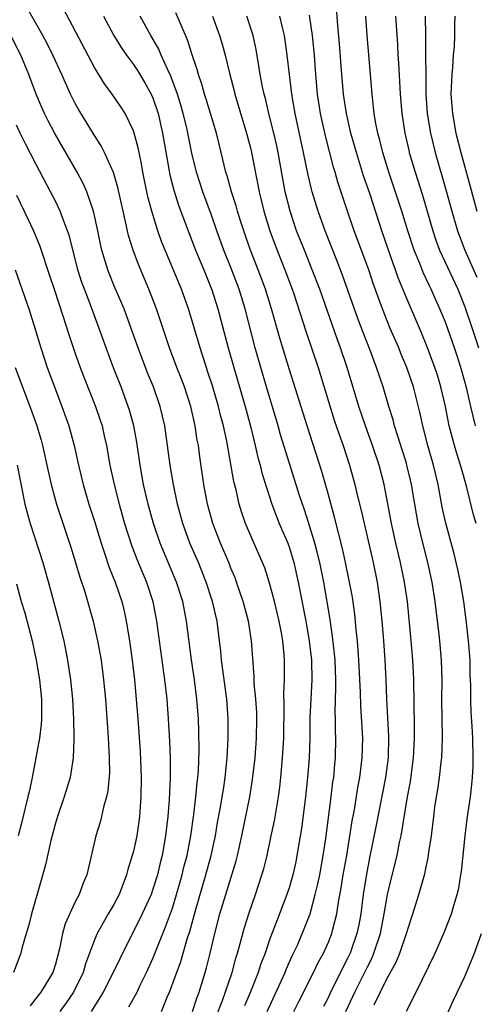
# Model space of a CAD drawing. Units: inches. Extents: x 2618439 to 2619000, y 1466131 to 1467000.
# Drawn here: x 2618895 to 2618942, y 1466640 to 1466741 of the extents above; entities that cross this region are included whole.
import ezdxf

# ---------------------------------------------------------------- set-up
doc = ezdxf.new("R2010")
doc.units = ezdxf.units.IN
doc.header["$MEASUREMENT"] = 0
doc.layers.add('LD26161464_2ft', color=22, linetype='Continuous')

msp = doc.modelspace()

# ---------------------------------------------------------------- linework, layer by layer
at = {"layer": 'LD26161464_2ft'}
for points, elevation in [([(2618913.08, 1466639), (2618913.53, 1466640.47), (2618913.74, 1466641), (2618914.37, 1466643), (2618914.51, 1466643.49), (2618914.89, 1466645), (2618915.35, 1466647), (2618915.88, 1466649), (2618916.48, 1466651), (2618917.54, 1466654.46), (2618917.68, 1466655), (2618918.12, 1466657), (2618918.94, 1466661), (2618919.23, 1466662.77), (2618919.48, 1466665), (2618919.64, 1466667), (2618919.68, 1466669), (2618919.66, 1466669.66), (2618919.56, 1466671), (2618919.4, 1466672.6), (2618919.38, 1466673.38), (2618919.11, 1466677), (2618918.8, 1466679), (2618918.27, 1466681), (2618917.59, 1466683), (2618917.43, 1466683.43), (2618917, 1466684.44), (2618916.78, 1466685), (2618915.93, 1466687), (2618915.14, 1466689), (2618915, 1466689.51), (2618914.6, 1466691), (2618914.23, 1466693), (2618913.82, 1466695.82), (2618913.67, 1466697), (2618913.56, 1466697.56), (2618913.35, 1466699), (2618912.9, 1466701), (2618912.23, 1466703), (2618911.9, 1466703.9), (2618911.45, 1466705), (2618910.7, 1466707), (2618909.37, 1466711), (2618908.6, 1466713), (2618907.53, 1466715.53), (2618906.99, 1466717), (2618906.51, 1466718.51), (2618906.39, 1466719), (2618906.24, 1466719.76), (2618905.94, 1466721), (2618905.42, 1466723.42), (2618904.96, 1466724.96), (2618904.04, 1466727), (2618903.69, 1466727.69), (2618903, 1466728.75), (2618901.4, 1466731.4), (2618901, 1466732.11), (2618900.56, 1466733), (2618899.67, 1466735), (2618898.75, 1466737), (2618898.17, 1466738.17), (2618897.72, 1466739), (2618897, 1466740.25), (2618896.02, 1466742.02)], 10280), ([(2618915.5, 1466638.5), (2618916.15, 1466640.15), (2618917.14, 1466643), (2618917.52, 1466644.48), (2618917.69, 1466645), (2618917.97, 1466645.97), (2618918.39, 1466647.61), (2618918.84, 1466649), (2618919.54, 1466651), (2618920.19, 1466653), (2618920.37, 1466653.63), (2618920.72, 1466655), (2618921.15, 1466657), (2618921.46, 1466658.54), (2618921.88, 1466661), (2618922.01, 1466661.99), (2618922.12, 1466663), (2618922.3, 1466665), (2618922.43, 1466667), (2618922.48, 1466670.48), (2618922.44, 1466671.56), (2618922.49, 1466673), (2618922.5, 1466674.5), (2618922.49, 1466675), (2618922.46, 1466675.54), (2618922.32, 1466677), (2618922.19, 1466677.81), (2618921.97, 1466679), (2618921.49, 1466681), (2618921, 1466682.8), (2618920.47, 1466684.47), (2618919.88, 1466685.88), (2618919.25, 1466687.25), (2618918.5, 1466689), (2618918.11, 1466690.11), (2618917.85, 1466691), (2618917.53, 1466692.47), (2618917.31, 1466693.31), (2618916.57, 1466697.43), (2618916.24, 1466699), (2618915.98, 1466699.98), (2618915.74, 1466701), (2618915.11, 1466703.11), (2618914.62, 1466704.62), (2618914.49, 1466705), (2618914.14, 1466706.14), (2618913.84, 1466707), (2618913, 1466709.86), (2618912.64, 1466711), (2618911.92, 1466713), (2618910.25, 1466717), (2618909.9, 1466717.9), (2618909.52, 1466719), (2618908.89, 1466721), (2618908.49, 1466722.49), (2618907.98, 1466725), (2618907.84, 1466725.84), (2618907.59, 1466727), (2618907.49, 1466727.49), (2618907.08, 1466729), (2618907, 1466729.24), (2618906.15, 1466731), (2618905.71, 1466731.71), (2618904.83, 1466733), (2618904.04, 1466734.04), (2618903, 1466735.72), (2618899.8, 1466741.8)], 10278), ([(2618942.17, 1466689), (2618941.9, 1466689.9), (2618941.17, 1466692.83), (2618940.64, 1466694.64), (2618940.56, 1466695), (2618940.18, 1466696.18), (2618939.94, 1466697), (2618939.4, 1466699), (2618939, 1466701), (2618938.55, 1466703), (2618938.19, 1466704.19), (2618937.93, 1466705), (2618937.12, 1466707.12), (2618936.54, 1466708.54), (2618935, 1466712.14), (2618934.17, 1466714.17), (2618933.89, 1466715), (2618933.65, 1466715.65), (2618932.5, 1466719), (2618931.28, 1466722.72), (2618930.62, 1466724.62), (2618929.87, 1466727), (2618929.32, 1466729), (2618928.86, 1466731), (2618928.55, 1466733), (2618928.38, 1466735), (2618928.16, 1466738.16), (2618927.98, 1466740.02), (2618927.84, 1466741.84)], 10262), ([(2618903.93, 1466741), (2618905, 1466739), (2618905.76, 1466737.76), (2618906.29, 1466737), (2618907, 1466736.04), (2618907.42, 1466735.42), (2618908.17, 1466734.17), (2618908.84, 1466733), (2618909, 1466732.62), (2618909.54, 1466731), (2618909.99, 1466729), (2618910.74, 1466724.74), (2618911.15, 1466723.15), (2618911.64, 1466721.63), (2618912.71, 1466718.71), (2618913.37, 1466717), (2618914.22, 1466715), (2618915.06, 1466712.94), (2618915.68, 1466711), (2618916.74, 1466707), (2618917.3, 1466705), (2618918.47, 1466701), (2618919.01, 1466698.99), (2618919.5, 1466697), (2618919.78, 1466695.78), (2618919.99, 1466695), (2618920.19, 1466694.19), (2618921.2, 1466691), (2618921.96, 1466689), (2618922.83, 1466687), (2618923, 1466686.53), (2618923.47, 1466685), (2618923.9, 1466683), (2618924.69, 1466679), (2618925.04, 1466677), (2618925.27, 1466675), (2618925.3, 1466673), (2618925.19, 1466671), (2618925.11, 1466669.11), (2618925.09, 1466667), (2618925.02, 1466665), (2618924.87, 1466663), (2618924.67, 1466661), (2618924.24, 1466657.76), (2618923.78, 1466655), (2618923.65, 1466654.35), (2618923.34, 1466653), (2618923, 1466651.8), (2618922.75, 1466651), (2618921.99, 1466649), (2618921.7, 1466648.3), (2618921, 1466646.44), (2618920.51, 1466645), (2618920.09, 1466643.91), (2618919.8, 1466643), (2618919.01, 1466641.01), (2618918.41, 1466639.59)], 10276), ([(2618920.74, 1466639), (2618922.56, 1466643), (2618922.68, 1466643.32), (2618923.29, 1466644.71), (2618923.82, 1466645.82), (2618924.53, 1466647.47), (2618925.12, 1466649), (2618925.66, 1466651), (2618925.93, 1466652.08), (2618926.11, 1466653), (2618926.48, 1466655), (2618926.73, 1466656.73), (2618927.3, 1466661), (2618927.47, 1466662.53), (2618927.55, 1466663), (2618927.65, 1466664.35), (2618927.72, 1466665), (2618927.77, 1466667), (2618927.74, 1466667.74), (2618927.73, 1466669), (2618927.7, 1466669.7), (2618927.78, 1466672.22), (2618927.77, 1466673), (2618927.7, 1466675), (2618927.64, 1466675.64), (2618927.44, 1466677.44), (2618927.18, 1466679.18), (2618926.52, 1466683), (2618926.12, 1466685), (2618925.81, 1466686.19), (2618925.62, 1466687), (2618925, 1466689.01), (2618924.51, 1466690.51), (2618924.34, 1466691), (2618924.02, 1466691.98), (2618923, 1466695.14), (2618922.1, 1466698.1), (2618921.85, 1466699), (2618920.65, 1466703), (2618920.06, 1466705), (2618919.5, 1466707), (2618918.46, 1466711), (2618917.84, 1466713), (2618917, 1466715.23), (2618916.29, 1466717), (2618915.56, 1466719), (2618915, 1466720.61), (2618914.12, 1466723), (2618913.48, 1466725), (2618913, 1466726.95), (2618912.59, 1466729), (2618912.47, 1466729.53), (2618912.12, 1466731), (2618911.87, 1466731.87), (2618911.52, 1466733), (2618910.84, 1466734.84), (2618910.52, 1466735.48), (2618909.85, 1466737), (2618909.61, 1466737.61), (2618908.8, 1466739), (2618907.69, 1466741)], 10274), ([(2618923.47, 1466639), (2618923.97, 1466640.03), (2618925.47, 1466643), (2618925.97, 1466644.03), (2618926.5, 1466645), (2618927, 1466646.12), (2618927.35, 1466647), (2618927.45, 1466647.45), (2618927.86, 1466649), (2618928.01, 1466650.01), (2618928.33, 1466651.67), (2618928.53, 1466653), (2618928.88, 1466655), (2618929.45, 1466658.55), (2618929.67, 1466659.67), (2618930.03, 1466661.97), (2618930.23, 1466663), (2618930.41, 1466664.41), (2618930.48, 1466665), (2618930.52, 1466667), (2618930.32, 1466670.32), (2618930.29, 1466671.71), (2618930.14, 1466675), (2618929.98, 1466677), (2618929.85, 1466678.15), (2618929.71, 1466679.71), (2618929.46, 1466681.46), (2618929.18, 1466683), (2618928.76, 1466685), (2618928.44, 1466686.44), (2618928.05, 1466688.05), (2618927.64, 1466689.64), (2618927, 1466691.96), (2618926.32, 1466694.32), (2618924.81, 1466699), (2618923, 1466704.75), (2618922.01, 1466708.01), (2618921.17, 1466711), (2618920.55, 1466713), (2618919.8, 1466715), (2618919.02, 1466717), (2618918.49, 1466718.49), (2618917.99, 1466720.01), (2618917.68, 1466721), (2618917.54, 1466721.54), (2618917.07, 1466723), (2618916.63, 1466724.63), (2618916.5, 1466725), (2618916.02, 1466727), (2618915.52, 1466729), (2618914.48, 1466732.48), (2618914.31, 1466733), (2618914.02, 1466734.02), (2618913.67, 1466735), (2618913.53, 1466735.53), (2618913, 1466737.11), (2618912.55, 1466738.55), (2618911.34, 1466741.34)], 10272), ([(2618915.12, 1466741), (2618915.85, 1466739), (2618916.12, 1466738.12), (2618916.41, 1466737), (2618916.86, 1466735.14), (2618917.34, 1466733.34), (2618917.41, 1466733), (2618918.61, 1466729), (2618919, 1466727.5), (2618919.12, 1466727), (2618919.89, 1466723), (2618920.38, 1466721), (2618920.98, 1466719), (2618921.53, 1466717.53), (2618922.54, 1466715), (2618923.3, 1466713), (2618923.45, 1466712.55), (2618924.43, 1466709.57), (2618924.7, 1466708.7), (2618925.95, 1466705), (2618927.61, 1466699.61), (2618928.11, 1466698.11), (2618928.51, 1466697), (2618929.16, 1466695), (2618929.7, 1466693), (2618929.91, 1466692.09), (2618930.35, 1466690.35), (2618931.59, 1466685), (2618932, 1466683), (2618932.29, 1466681), (2618932.48, 1466679), (2618932.65, 1466677), (2618932.8, 1466675), (2618932.91, 1466673), (2618932.97, 1466671), (2618933.18, 1466667.18), (2618933.13, 1466665), (2618932.86, 1466663), (2618931.91, 1466658.09), (2618931.23, 1466654.77), (2618930.91, 1466653.09), (2618930.58, 1466651), (2618930.32, 1466649), (2618930.11, 1466647.89), (2618929.93, 1466647), (2618929.24, 1466645), (2618929, 1466644.5), (2618928.48, 1466643.52), (2618928.24, 1466643), (2618927.23, 1466641), (2618927, 1466640.49), (2618926.49, 1466639.51)], 10270), ([(2618928.79, 1466639), (2618929.7, 1466641), (2618931, 1466643.6), (2618931.48, 1466644.52), (2618931.68, 1466645), (2618932.35, 1466647), (2618932.74, 1466649), (2618933, 1466650.58), (2618933.08, 1466651), (2618933.44, 1466652.56), (2618934.05, 1466655), (2618934.31, 1466656.31), (2618934.46, 1466657), (2618935.12, 1466661), (2618935.41, 1466662.59), (2618935.75, 1466665), (2618935.85, 1466667), (2618935.82, 1466668.18), (2618935.76, 1466673), (2618935.74, 1466673.74), (2618935.68, 1466675), (2618935.51, 1466677), (2618935.11, 1466681), (2618934.82, 1466683), (2618934.41, 1466685), (2618933.93, 1466687), (2618933.49, 1466689), (2618933, 1466691.58), (2618932.71, 1466693), (2618932.2, 1466695), (2618931.54, 1466697), (2618930.8, 1466699), (2618930.14, 1466701), (2618928.93, 1466705), (2618928.25, 1466707), (2618927.91, 1466707.91), (2618926.12, 1466713), (2618925.35, 1466715), (2618924.54, 1466717), (2618923.74, 1466719), (2618923.07, 1466721), (2618922.57, 1466723), (2618922.32, 1466724.32), (2618921.85, 1466727), (2618921.7, 1466727.7), (2618921.41, 1466729), (2618920.9, 1466731), (2618920.54, 1466732.54), (2618920.41, 1466733), (2618920.24, 1466733.76), (2618920, 1466735), (2618919.88, 1466735.88), (2618919.58, 1466737.58), (2618919.28, 1466739), (2618918.65, 1466741)], 10268), ([(2618931.71, 1466639.71), (2618933, 1466642.35), (2618933.95, 1466644.05), (2618934.32, 1466645), (2618935, 1466647), (2618935.49, 1466648.51), (2618935.66, 1466649), (2618936.29, 1466651), (2618936.89, 1466653.11), (2618937, 1466653.66), (2618937.25, 1466654.75), (2618937.32, 1466655.32), (2618937.57, 1466657), (2618937.81, 1466659), (2618937.93, 1466659.93), (2618938.09, 1466661), (2618938.23, 1466661.77), (2618938.41, 1466663), (2618938.57, 1466664.57), (2618938.63, 1466665), (2618938.7, 1466667), (2618938.64, 1466671), (2618938.66, 1466673), (2618938.6, 1466675), (2618938.44, 1466677), (2618938.37, 1466677.63), (2618937.97, 1466681), (2618937.64, 1466683), (2618937.19, 1466685), (2618936.75, 1466686.75), (2618936.22, 1466689), (2618935.86, 1466691), (2618935.53, 1466693), (2618935.43, 1466693.43), (2618935.06, 1466695), (2618935, 1466695.2), (2618934.57, 1466696.57), (2618934.15, 1466697.85), (2618933.8, 1466699), (2618933.64, 1466699.64), (2618933.21, 1466701), (2618932.61, 1466703), (2618931.95, 1466705), (2618931.33, 1466706.67), (2618930.57, 1466708.57), (2618930.02, 1466710.02), (2618928.45, 1466714.45), (2618927.9, 1466715.9), (2618926.66, 1466719), (2618925.94, 1466721), (2618925.34, 1466723), (2618925.26, 1466723.26), (2618924.88, 1466724.88), (2618924.46, 1466727), (2618923.6, 1466731), (2618923.25, 1466733), (2618923, 1466735), (2618922.79, 1466737), (2618922.5, 1466739), (2618922.32, 1466739.68), (2618922.02, 1466741)], 10266), ([(2618935, 1466639.03), (2618936.02, 1466641), (2618937.94, 1466645), (2618938.89, 1466647.11), (2618939.62, 1466649), (2618939.87, 1466649.87), (2618940.22, 1466651), (2618940.37, 1466651.63), (2618940.6, 1466653), (2618940.65, 1466653.35), (2618941.02, 1466657), (2618941.24, 1466658.76), (2618941.57, 1466661), (2618941.73, 1466662.27), (2618941.8, 1466663), (2618941.85, 1466664.15), (2618941.87, 1466665), (2618941.81, 1466667), (2618941.75, 1466668.25), (2618941.64, 1466669.64), (2618941.6, 1466671), (2618941.6, 1466672.4), (2618941.55, 1466673.55), (2618941.53, 1466675), (2618941.38, 1466677), (2618941.13, 1466679.13), (2618940.88, 1466681), (2618940.55, 1466683), (2618940.29, 1466684.29), (2618939.9, 1466685.9), (2618939.04, 1466689.04), (2618938.69, 1466690.69), (2618938.27, 1466693), (2618937.8, 1466695), (2618937.21, 1466697), (2618936.69, 1466699), (2618936.4, 1466700.4), (2618935.74, 1466703), (2618935.05, 1466705), (2618934.44, 1466706.44), (2618934.22, 1466707), (2618933.35, 1466709), (2618932.54, 1466711), (2618931.61, 1466713.61), (2618931.14, 1466715), (2618929.64, 1466719), (2618928.96, 1466721), (2618927.97, 1466723.97), (2618927.69, 1466725), (2618927.53, 1466725.53), (2618926.72, 1466728.72), (2618926.21, 1466731), (2618925.88, 1466733), (2618925.71, 1466735), (2618925.58, 1466737), (2618925.39, 1466739), (2618925.08, 1466741.08)], 10264), ([(2618942.08, 1466699), (2618941.63, 1466701), (2618941.19, 1466702.81), (2618940.58, 1466705), (2618940.2, 1466706.2), (2618939.94, 1466707), (2618939, 1466709.63), (2618938.44, 1466711), (2618938, 1466712), (2618937.55, 1466713), (2618937.36, 1466713.36), (2618936.72, 1466714.72), (2618936.37, 1466715.63), (2618935.81, 1466717), (2618935.16, 1466719), (2618934.54, 1466721), (2618933.22, 1466725), (2618932.59, 1466727), (2618932.27, 1466728.27), (2618932.07, 1466729), (2618931.84, 1466730.16), (2618931.7, 1466731), (2618931.64, 1466731.64), (2618931.48, 1466733), (2618931.33, 1466735), (2618930.98, 1466739), (2618930.84, 1466741)], 10260), ([(2618933.9, 1466741), (2618933.94, 1466740.06), (2618934.09, 1466738.09), (2618934.14, 1466737), (2618934.21, 1466736.21), (2618934.37, 1466733), (2618934.52, 1466731), (2618934.83, 1466729), (2618935.24, 1466727.24), (2618935.3, 1466727), (2618935.89, 1466725), (2618936.64, 1466722.64), (2618937.71, 1466719), (2618938.03, 1466718.03), (2618938.41, 1466717), (2618940.27, 1466713), (2618941, 1466711.21), (2618941.75, 1466709), (2618942.05, 1466708.05), (2618942.41, 1466707)], 10258), ([(2618936.92, 1466741), (2618936.97, 1466738.97), (2618937.01, 1466733), (2618937.15, 1466731), (2618937.47, 1466729), (2618937.95, 1466727), (2618939.09, 1466723.09), (2618939.67, 1466721), (2618940.25, 1466719), (2618941, 1466717), (2618942.23, 1466714.23)], 10256), ([(2618939.97, 1466741), (2618939.93, 1466740.07), (2618939.93, 1466739), (2618939.89, 1466737.89), (2618939.81, 1466737), (2618939.73, 1466735.73), (2618939.66, 1466735), (2618939.58, 1466733), (2618939.72, 1466731), (2618940.08, 1466729), (2618940.58, 1466727), (2618941.55, 1466723.55), (2618942.23, 1466721)], 10254), ([(2618909.87, 1466639), (2618910.47, 1466640.47), (2618910.71, 1466641), (2618911.86, 1466644.14), (2618912.55, 1466646.55), (2618912.78, 1466647.22), (2618913.36, 1466649.36), (2618914.43, 1466653), (2618914.97, 1466655), (2618915.41, 1466657), (2618915.64, 1466658.36), (2618915.94, 1466659.94), (2618916.12, 1466661), (2618916.23, 1466661.77), (2618916.43, 1466663), (2618916.63, 1466665), (2618916.74, 1466667), (2618916.74, 1466669), (2618916.57, 1466671), (2618916.04, 1466675), (2618915.96, 1466675.96), (2618915.84, 1466677), (2618915.58, 1466679), (2618915.12, 1466681), (2618914.47, 1466683), (2618913.67, 1466685), (2618912.8, 1466687), (2618912.07, 1466689), (2618911.52, 1466691), (2618911.11, 1466693), (2618910.78, 1466695), (2618910.51, 1466697), (2618910.21, 1466699), (2618909.74, 1466701), (2618909.05, 1466703), (2618908.45, 1466704.45), (2618907.9, 1466705.9), (2618907.49, 1466707), (2618906.79, 1466709), (2618906.05, 1466711), (2618905, 1466713.44), (2618904.54, 1466714.54), (2618904.37, 1466715), (2618904.11, 1466715.89), (2618903.76, 1466717), (2618903.62, 1466717.62), (2618903.34, 1466719), (2618902.91, 1466721), (2618902.22, 1466723), (2618901.85, 1466723.85), (2618901.23, 1466725), (2618898.96, 1466728.96), (2618898.27, 1466730.27), (2618897.9, 1466731), (2618897.62, 1466731.62), (2618897.04, 1466733), (2618896.28, 1466735), (2618895.45, 1466737), (2618894.43, 1466739)], 10282), ([(2618906.52, 1466639.48), (2618907.38, 1466641), (2618907.71, 1466641.71), (2618908.35, 1466643), (2618909, 1466644.44), (2618910.31, 1466647.69), (2618911, 1466649.61), (2618911.44, 1466651), (2618912.01, 1466653), (2618912.19, 1466653.81), (2618912.51, 1466655), (2618912.89, 1466657), (2618913.2, 1466659.2), (2618913.41, 1466661), (2618913.54, 1466662.46), (2618913.62, 1466663), (2618913.67, 1466663.67), (2618913.75, 1466665.75), (2618913.73, 1466667.73), (2618913.68, 1466669), (2618913.51, 1466671), (2618913.26, 1466673), (2618912.97, 1466675.03), (2618912.46, 1466679), (2618912.06, 1466681), (2618911.43, 1466683), (2618909.76, 1466687), (2618909.07, 1466689), (2618908.51, 1466691), (2618908.05, 1466693), (2618907.68, 1466695), (2618907.34, 1466697.34), (2618907.04, 1466699), (2618906.61, 1466700.61), (2618906.48, 1466701), (2618905.74, 1466703), (2618904.97, 1466704.97), (2618904.21, 1466707), (2618903.5, 1466709), (2618902.59, 1466711.41), (2618901.97, 1466713), (2618901.71, 1466713.71), (2618901.3, 1466715), (2618900.44, 1466718.44), (2618900.25, 1466719), (2618899.75, 1466720.25), (2618899.49, 1466721), (2618899, 1466722.03), (2618898.51, 1466723), (2618897, 1466725.84), (2618895.92, 1466727.92), (2618895.38, 1466729), (2618895, 1466729.82)], 10284), ([(2618895, 1466722.65), (2618895.81, 1466721), (2618896.75, 1466719), (2618897.42, 1466717.42), (2618898.41, 1466714.41), (2618898.87, 1466713), (2618899.81, 1466710.19), (2618900.38, 1466708.38), (2618901, 1466706.53), (2618901.54, 1466705), (2618901.94, 1466703.94), (2618903.1, 1466701), (2618903.61, 1466699.61), (2618903.8, 1466699), (2618904.02, 1466697.98), (2618904.26, 1466697), (2618904.6, 1466695), (2618905.02, 1466693), (2618905.53, 1466691), (2618906.09, 1466689), (2618906.8, 1466686.8), (2618907.36, 1466685.36), (2618908.35, 1466683), (2618909, 1466681), (2618909.38, 1466679), (2618910.2, 1466673), (2618910.42, 1466671), (2618910.58, 1466669), (2618910.72, 1466666.72), (2618910.76, 1466665), (2618910.76, 1466663), (2618910.68, 1466660.68), (2618910.55, 1466659), (2618910.31, 1466657), (2618909.95, 1466655), (2618909.75, 1466654.25), (2618909.46, 1466653), (2618909, 1466651.54), (2618908.81, 1466651), (2618907.9, 1466649), (2618905.6, 1466644.4), (2618904.94, 1466643), (2618903.91, 1466641), (2618902.67, 1466639)], 10286), ([(2618894.88, 1466715), (2618896.26, 1466711), (2618896.92, 1466708.92), (2618897.5, 1466707), (2618898.17, 1466705), (2618898.9, 1466703), (2618899.66, 1466701), (2618900.38, 1466699), (2618900.94, 1466697), (2618901.37, 1466695), (2618901.85, 1466693), (2618902.44, 1466691), (2618903, 1466689.24), (2618903.68, 1466687), (2618904.04, 1466685.96), (2618904.51, 1466684.51), (2618905.12, 1466683), (2618905.8, 1466681), (2618906.04, 1466680.04), (2618906.26, 1466679), (2618906.59, 1466677), (2618906.88, 1466675), (2618907.11, 1466673), (2618907.45, 1466669), (2618907.68, 1466665.68), (2618907.79, 1466663), (2618907.78, 1466661), (2618907.64, 1466659), (2618907.34, 1466657), (2618907, 1466655.42), (2618906.89, 1466655), (2618906.44, 1466653.56), (2618906.31, 1466653), (2618905.55, 1466651), (2618905, 1466649.98), (2618904.43, 1466649), (2618903.89, 1466648.11), (2618903.28, 1466647), (2618903, 1466646.34), (2618902.1, 1466643.9), (2618901.85, 1466643), (2618900.86, 1466641), (2618900.1, 1466639.9), (2618899.44, 1466639)], 10288), ([(2618894.88, 1466705), (2618896.54, 1466700.54), (2618897.1, 1466699), (2618897.54, 1466697.54), (2618897.69, 1466697), (2618898.14, 1466695), (2618898.56, 1466693), (2618899.1, 1466691), (2618900.58, 1466686.58), (2618901.07, 1466685), (2618901.51, 1466683.51), (2618902.01, 1466681.99), (2618902.87, 1466679), (2618903.33, 1466677), (2618903.69, 1466675), (2618903.94, 1466673), (2618904.13, 1466671), (2618904.39, 1466667.61), (2618904.43, 1466667), (2618904.44, 1466666.44), (2618904.53, 1466665), (2618904.54, 1466663.46), (2618904.38, 1466661.62), (2618904.24, 1466661), (2618903.93, 1466659.93), (2618903.73, 1466659), (2618903.58, 1466658.42), (2618903.16, 1466657), (2618902.23, 1466653), (2618901.85, 1466652.15), (2618901.43, 1466651), (2618901, 1466650.18), (2618900.01, 1466647.99), (2618899.74, 1466647), (2618899.42, 1466645.42), (2618899, 1466643.86), (2618898.73, 1466643), (2618897.51, 1466641), (2618897, 1466640.33), (2618896.41, 1466639.59)], 10290), ([(2618895.09, 1466695), (2618895.87, 1466691), (2618896.1, 1466690.09), (2618896.42, 1466689), (2618897.71, 1466685), (2618898.44, 1466682.44), (2618899.36, 1466679), (2618899.85, 1466677), (2618900.26, 1466675), (2618900.56, 1466673), (2618900.76, 1466671), (2618900.87, 1466669), (2618900.9, 1466667.1), (2618900.88, 1466666.88), (2618900.82, 1466665), (2618900.5, 1466663), (2618899.9, 1466661), (2618899.21, 1466659), (2618899, 1466658.31), (2618898.54, 1466656.54), (2618897.98, 1466654.02), (2618897.55, 1466652.45), (2618896.56, 1466649), (2618896.23, 1466647.76), (2618895.99, 1466647), (2618895.59, 1466645.59), (2618895.44, 1466645), (2618894.7, 1466643)], 10292), ([(2618895, 1466682.81), (2618895.5, 1466681), (2618895.85, 1466679.85), (2618896.62, 1466677), (2618897.04, 1466675), (2618897.36, 1466673), (2618897.56, 1466671), (2618897.57, 1466669), (2618897.55, 1466668.45), (2618897.36, 1466667), (2618896.62, 1466663), (2618896.34, 1466661.66), (2618896.18, 1466661), (2618895.89, 1466659.89), (2618895.55, 1466658.45), (2618895.18, 1466657)], 10294), ([(2618939, 1466638.36), (2618939.84, 1466640.16), (2618941, 1466642.61), (2618941.99, 1466645), (2618942.71, 1466647)], 10262)]:
    msp.add_lwpolyline(points, dxfattribs=dict(at, elevation=elevation))

doc.saveas('drawing.dxf')
